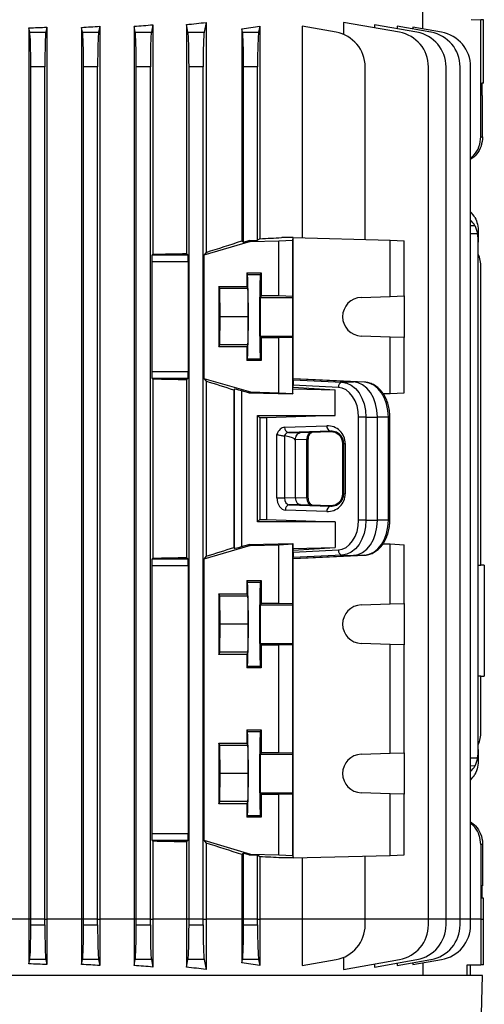
# Model space of a CAD drawing. Units: millimetres. Extents: x -1610 to 1032, y -932 to 932.
# Drawn here: x 25 to 157, y 452 to 732 of the extents above; entities that cross this region are included whole.
import ezdxf

# ---------------------------------------------------------------- set-up
doc = ezdxf.new("R2010")
doc.units = ezdxf.units.MM

msp = doc.modelspace()

# ---------------------------------------------------------------- linework, layer by layer
at = {"color": 7, "linetype": 'Continuous', "lineweight": 25}
for p, q in [((139.48, 729.19), (139.48, 734.79)), ((153.24, 731.85), (156, 731.81)), ((156, 698.5), (156, 731.81)), ((156.74, 731.79), (156, 731.81)), ((156.74, 713.8), (156.74, 731.79)), ((27.47, 729.49), (27.47, 475.79)), ((27.71, 728.25), (27.47, 729.49)), ((32.57, 729.68), (32.29, 728.25)), ((32.57, 729.68), (32.57, 475.79)), ((42.44, 729.64), (42.44, 475.79)), ((42.71, 728.25), (42.44, 729.64)), ((47.63, 729.95), (47.29, 728.25)), ((47.63, 729.95), (47.63, 475.79)), ((57.38, 729.93), (57.38, 475.79)), ((57.71, 728.25), (57.38, 729.93)), ((62.71, 730.38), (62.29, 728.25)), ((62.71, 730.38), (62.71, 665.08)), ((72.28, 730.42), (72.28, 665.27)), ((72.71, 728.25), (72.28, 730.42)), ((77.84, 731.04), (77.29, 728.25)), ((77.84, 731.04), (77.84, 665.59)), ((88.03, 729.18), (88.03, 668.88)), ((88.21, 728.25), (88.03, 729.18)), ((93.12, 729.94), (92.79, 728.25)), ((93.12, 729.94), (93.12, 669.49)), ((105.2, 729.94), (105.2, 669.72)), ((114.82, 728.25), (105.2, 729.94)), ((116.96, 731.04), (116.96, 727.62)), ((132.82, 728.25), (116.96, 731.04)), ((125.73, 730.38), (125.73, 729.5)), ((137.82, 728.25), (125.73, 730.38)), ((132.18, 729.95), (132.18, 729.24)), ((141.82, 728.25), (132.18, 729.95)), ((136.67, 729.68), (136.67, 729.15)), ((144.82, 728.25), (136.67, 729.68)), ((27.71, 728.25), (32.29, 728.25)), ((42.71, 728.25), (47.29, 728.25)), ((57.71, 728.25), (62.29, 728.25)), ((72.71, 728.25), (77.29, 728.25)), ((88.21, 728.25), (92.79, 728.25)), ((28, 475.79), (28, 718.4)), ((32, 718.4), (28, 718.4)), ((32, 475.79), (32, 718.4)), ((43, 475.79), (43, 718.4)), ((47, 718.4), (43, 718.4)), ((47, 475.79), (47, 718.4)), ((58, 475.79), (58, 718.4)), ((62, 718.4), (58, 718.4)), ((62, 475.79), (62, 718.4)), ((73, 475.79), (73, 718.4)), ((77, 718.4), (73, 718.4)), ((77, 475.79), (77, 718.4)), ((88.5, 668.52), (88.5, 718.4)), ((92.5, 718.4), (88.5, 718.4)), ((92.5, 669.03), (92.5, 718.4)), ((123.09, 669.28), (123.09, 718.4)), ((141.09, 475.79), (141.09, 718.4)), ((146.09, 475.79), (146.09, 718.4)), ((150.09, 475.79), (150.09, 718.4)), ((153.09, 475.79), (153.09, 718.4)), ((156.74, 713.8), (156.25, 713.79)), ((156.25, 713.79), (156.25, 710.28)), ((156.5, 710.28), (156.25, 710.28)), ((156.5, 698.5), (156.5, 710.28)), ((156, 698.5), (156.5, 698.5)), ((102.61, 669.79), (99.35, 669.79)), ((102.51, 669.11), (102.61, 669.79)), ((102.61, 629.58), (102.61, 669.79)), ((102.61, 669.79), (130.17, 669.11)), ((155.28, 671.27), (155.28, 670.9)), ((155.28, 670.9), (155.28, 668.48)), ((90.5, 668.71), (77.24, 664.79)), ((88.03, 668.88), (88.5, 668.52)), ((88.5, 668.52), (90.02, 668.97)), ((90.02, 668.97), (92.5, 669.03)), ((90.5, 668.71), (90.02, 668.97)), ((90.5, 668.71), (98.5, 668.91)), ((93.12, 669.49), (92.5, 669.03)), ((98.5, 668.91), (102.51, 669.11)), ((98.5, 653.21), (98.5, 668.91)), ((102.51, 653.07), (102.51, 669.11)), ((130.17, 653.07), (130.17, 669.11)), ((130.17, 669.11), (134.18, 668.91)), ((134.18, 653.21), (134.18, 668.91)), ((155.28, 524.1), (155.28, 668.48)), ((62.71, 665.08), (62.48, 664.86)), ((62.48, 664.86), (72.69, 664.86)), ((72.28, 665.27), (72.69, 664.86)), ((77.84, 665.59), (77.24, 664.79)), ((77.24, 664.79), (77.24, 629.72)), ((62.42, 662.86), (62.42, 631.72)), ((72.76, 662.86), (62.42, 662.86)), ((72.76, 662.86), (72.76, 631.72)), ((156, 576.49), (156, 661.4)), ((89.4, 659.75), (93.5, 659.74)), ((89.4, 659.75), (89.4, 655.9)), ((89.4, 659.75), (89.63, 659.28)), ((89.63, 659.28), (93.27, 659.28)), ((93.5, 659.74), (93.27, 659.28)), ((93.5, 659.74), (93.5, 653.21)), ((81.5, 655.9), (89.4, 655.9)), ((81.5, 655.9), (81.5, 638.68)), ((81.8, 655.29), (81.5, 655.9)), ((89.4, 655.9), (89.7, 655.29)), ((81.89, 647.29), (81.8, 655.29)), ((89.7, 655.29), (81.8, 655.29)), ((89.7, 655.29), (89.78, 647.29)), ((93.5, 653.21), (93.29, 652.79)), ((98.5, 653.21), (93.5, 653.21)), ((102.51, 653.07), (98.5, 653.21)), ((102.54, 652.79), (102.51, 653.07)), ((121.98, 652.79), (130.17, 653.07)), ((130.17, 653.07), (134.18, 653.21)), ((134.18, 653.21), (134.18, 641.37)), ((93.29, 652.79), (102.54, 652.79)), ((81.8, 639.29), (81.89, 647.29)), ((89.78, 647.29), (81.89, 647.29)), ((89.78, 647.29), (89.7, 639.29)), ((93.29, 641.79), (93.5, 641.36)), ((93.29, 641.79), (102.54, 641.79)), ((102.51, 641.51), (102.54, 641.79)), ((130.17, 641.51), (121.98, 641.79)), ((81.5, 638.68), (81.8, 639.29)), ((89.7, 639.29), (81.8, 639.29)), ((89.7, 639.29), (89.4, 638.68)), ((93.5, 641.36), (98.5, 641.37)), ((93.5, 641.36), (93.5, 634.83)), ((98.5, 641.37), (102.51, 641.51)), ((98.5, 625.67), (98.5, 641.37)), ((102.51, 625.47), (102.51, 641.51)), ((130.17, 625.47), (130.17, 641.51)), ((134.18, 641.37), (130.17, 641.51)), ((134.18, 625.67), (134.18, 641.37)), ((89.4, 638.68), (81.5, 638.68)), ((89.4, 638.68), (89.4, 634.83)), ((89.63, 635.3), (89.4, 634.83)), ((93.5, 634.83), (89.4, 634.83)), ((89.63, 635.3), (93.27, 635.3)), ((93.27, 635.3), (93.5, 634.83)), ((62.42, 631.72), (72.76, 631.72)), ((62.48, 629.72), (62.71, 629.49)), ((72.69, 629.72), (62.48, 629.72)), ((62.71, 629.49), (62.71, 578.58)), ((72.69, 629.72), (72.28, 629.31)), ((72.28, 629.31), (72.28, 578.77)), ((77.24, 629.72), (77.84, 628.92)), ((77.24, 629.72), (90.5, 625.87)), ((77.84, 628.92), (77.84, 579.09)), ((102.58, 627.22), (102.58, 627.79)), ((115.47, 627.16), (102.58, 627.79)), ((102.59, 629.34), (102.61, 629.58)), ((102.59, 629.34), (116.55, 628.66)), ((119.75, 628.73), (102.61, 629.58)), ((108.99, 629.34), (102.61, 629.58)), ((122.95, 628.66), (108.99, 629.34)), ((116.55, 628.66), (119.75, 628.73)), ((122.95, 628.66), (119.75, 628.73)), ((85.97, 626.71), (85.79, 626.4)), ((85.79, 626.4), (85.79, 581.65)), ((85.97, 581.34), (85.97, 626.71)), ((90.01, 625.61), (87.97, 626.2)), ((87.97, 626.2), (87.97, 581.86)), ((90.01, 625.61), (90.5, 625.87)), ((90.01, 625.61), (102.54, 625.3)), ((90.5, 625.87), (98.5, 625.67)), ((98.5, 625.67), (102.51, 625.47)), ((102.51, 625.47), (102.54, 625.3)), ((102.54, 626.8), (102.58, 627.22)), ((102.54, 625.3), (102.54, 626.8)), ((102.54, 626.8), (114.6, 626.5)), ((102.58, 627.22), (114.6, 626.5)), ((114.6, 619.17), (114.6, 626.5)), ((128.17, 625.42), (130.17, 625.47)), ((130.17, 625.47), (134.18, 625.67)), ((92.5, 619.17), (114.6, 619.17)), ((92.5, 588.91), (92.5, 619.17)), ((92.5, 619.17), (93.12, 618.55)), ((93.12, 618.55), (93.12, 589.53)), ((114.6, 619.17), (95.02, 618.49)), ((95.02, 618.49), (95.02, 589.59)), ((121.21, 589.34), (121.21, 618.74)), ((123.32, 618.74), (121.21, 618.74)), ((123.32, 618.74), (123.32, 589.34)), ((123.32, 618.74), (126.57, 618.74)), ((126.57, 589.34), (126.57, 618.74)), ((129.72, 618.74), (126.57, 618.74)), ((129.72, 589.34), (129.72, 618.74)), ((130.14, 589.34), (130.14, 618.74)), ((98.01, 595.75), (98.01, 613.77)), ((100.2, 615.82), (112.19, 616.24)), ((113.26, 614.74), (101.26, 614.32)), ((101.26, 614.32), (104.58, 614.21)), ((113.26, 614.52), (104.58, 614.21)), ((113.26, 614.52), (113.26, 614.74)), ((100.08, 613.4), (100.17, 613.39)), ((100.17, 613.39), (100.17, 595.75)), ((103.29, 612.21), (103.2, 612.21)), ((103.2, 612.21), (103.2, 595.87)), ((106.46, 612.32), (103.29, 612.21)), ((106.46, 595.75), (106.46, 612.32)), ((106.93, 595.75), (106.93, 612.32)), ((116.72, 611.17), (117.01, 611.17)), ((116.72, 596.91), (116.72, 611.17)), ((117.01, 596.91), (117.01, 611.17)), ((117.01, 611.17), (117.45, 611.17)), ((117.45, 611.17), (117.45, 596.91)), ((116.72, 596.91), (117.01, 596.91)), ((117.01, 596.91), (117.45, 596.91)), ((98.01, 595.75), (100.17, 595.75)), ((100.17, 595.75), (103.2, 595.87)), ((103.2, 595.87), (106.46, 595.75)), ((112.19, 591.84), (100.43, 592.25)), ((104.58, 593.87), (101.49, 593.75)), ((101.49, 593.75), (113.26, 593.34)), ((104.58, 593.87), (113.26, 593.56)), ((113.26, 593.56), (113.26, 593.34)), ((93.12, 589.53), (92.5, 588.91)), ((114.6, 588.91), (92.5, 588.91)), ((95.02, 589.59), (114.6, 588.91)), ((114.6, 588.91), (114.6, 581.58)), ((123.32, 589.34), (121.21, 589.34)), ((123.32, 589.34), (126.57, 589.34)), ((129.72, 589.34), (126.57, 589.34)), ((90.5, 582.21), (77.24, 578.29)), ((85.79, 581.65), (85.97, 581.34)), ((87.97, 581.86), (90.02, 582.47)), ((90.02, 582.47), (102.54, 582.78)), ((90.5, 582.21), (90.02, 582.47)), ((90.5, 582.21), (98.5, 582.41)), ((98.5, 582.41), (102.51, 582.61)), ((98.5, 565.71), (98.5, 582.41)), ((102.51, 582.61), (102.54, 582.78)), ((102.51, 565.57), (102.51, 582.61)), ((102.54, 582.78), (102.54, 581.28)), ((102.54, 581.28), (114.6, 581.58)), ((102.54, 581.28), (102.58, 580.86)), ((102.58, 580.86), (114.6, 581.58)), ((102.58, 580.28), (115.47, 580.92)), ((102.58, 580.28), (102.58, 580.86)), ((128.2, 582.65), (130.17, 582.61)), ((130.17, 565.57), (130.17, 582.61)), ((130.17, 582.61), (134.18, 582.41)), ((134.18, 565.71), (134.18, 582.41)), ((62.71, 578.58), (62.48, 578.36)), ((62.48, 578.36), (72.69, 578.36)), ((72.28, 578.77), (72.69, 578.36)), ((77.84, 579.09), (77.24, 578.29)), ((77.24, 578.29), (77.24, 498.29)), ((116.55, 579.42), (102.59, 578.73)), ((102.61, 578.5), (102.59, 578.73)), ((102.61, 578.5), (119.75, 579.34)), ((102.61, 578.5), (108.99, 578.73)), ((102.61, 493.29), (102.61, 578.5)), ((108.99, 578.73), (122.95, 579.42)), ((116.55, 579.42), (119.75, 579.34)), ((122.95, 579.42), (119.75, 579.34)), ((62.42, 576.36), (62.42, 500.22)), ((72.76, 576.36), (62.42, 576.36)), ((72.76, 576.36), (72.76, 500.22)), ((156, 576.49), (155.28, 576.52)), ((156.98, 576.55), (156, 576.59)), ((156.98, 576.55), (156.98, 545.02)), ((89.4, 572.25), (93.5, 572.24)), ((89.4, 572.25), (89.4, 568.4)), ((89.4, 572.25), (89.63, 571.78)), ((89.63, 571.78), (93.27, 571.78)), ((93.5, 572.24), (93.27, 571.78)), ((93.5, 572.24), (93.5, 565.71)), ((81.5, 568.4), (89.4, 568.4)), ((81.5, 568.4), (81.5, 551.18)), ((81.8, 567.79), (81.5, 568.4)), ((81.89, 559.79), (81.8, 567.79)), ((89.7, 567.79), (81.8, 567.79)), ((89.4, 568.4), (89.7, 567.79)), ((89.7, 567.79), (89.78, 559.79)), ((93.5, 565.71), (93.29, 565.29)), ((93.29, 565.29), (102.54, 565.29)), ((98.5, 565.71), (93.5, 565.71)), ((102.51, 565.57), (98.5, 565.71)), ((102.54, 565.29), (102.51, 565.57)), ((121.98, 565.29), (130.17, 565.57)), ((130.17, 565.57), (134.18, 565.71)), ((134.18, 565.71), (134.18, 553.87)), ((81.8, 551.79), (81.89, 559.79)), ((89.78, 559.79), (81.89, 559.79)), ((89.78, 559.79), (89.7, 551.79)), ((93.29, 554.29), (93.5, 553.86)), ((93.29, 554.29), (102.54, 554.29)), ((93.5, 553.86), (98.5, 553.87)), ((93.5, 553.86), (93.5, 547.33)), ((98.5, 553.87), (102.51, 554.01)), ((98.5, 523.21), (98.5, 553.87)), ((102.51, 554.01), (102.54, 554.29)), ((102.51, 523.07), (102.51, 554.01)), ((130.17, 554.01), (121.98, 554.29)), ((130.17, 523.07), (130.17, 554.01)), ((134.18, 553.87), (130.17, 554.01)), ((134.18, 523.21), (134.18, 553.87)), ((81.5, 551.18), (81.8, 551.79)), ((89.4, 551.18), (81.5, 551.18)), ((89.7, 551.79), (81.8, 551.79)), ((89.7, 551.79), (89.4, 551.18)), ((89.4, 551.18), (89.4, 547.33)), ((89.63, 547.8), (89.4, 547.33)), ((93.5, 547.33), (89.4, 547.33)), ((89.63, 547.8), (93.27, 547.8)), ((93.27, 547.8), (93.5, 547.33)), ((155.28, 545.06), (156, 545.08)), ((156, 529.18), (156, 545.08)), ((156, 544.99), (156.98, 545.02)), ((89.4, 529.75), (93.5, 529.74)), ((89.4, 529.75), (89.4, 525.9)), ((89.4, 529.75), (89.63, 529.28)), ((93.5, 529.74), (93.27, 529.28)), ((93.5, 529.74), (93.5, 523.21)), ((89.63, 529.28), (93.27, 529.28)), ((81.5, 525.9), (89.4, 525.9)), ((81.5, 525.9), (81.5, 508.68)), ((81.8, 525.29), (81.5, 525.9)), ((81.89, 517.29), (81.8, 525.29)), ((89.7, 525.29), (81.8, 525.29)), ((89.4, 525.9), (89.7, 525.29)), ((89.7, 525.29), (89.78, 517.29)), ((155.28, 524.1), (155.28, 521.68)), ((93.5, 523.21), (93.29, 522.79)), ((93.29, 522.79), (102.54, 522.79)), ((98.5, 523.21), (93.5, 523.21)), ((102.51, 523.07), (98.5, 523.21)), ((102.54, 522.79), (102.51, 523.07)), ((121.98, 522.79), (130.17, 523.07)), ((130.17, 523.07), (134.18, 523.21)), ((134.18, 523.21), (134.18, 511.37)), ((155.28, 521.68), (155.28, 521.31)), ((81.8, 509.29), (81.89, 517.29)), ((89.78, 517.29), (81.89, 517.29)), ((89.78, 517.29), (89.7, 509.29)), ((93.29, 511.79), (93.5, 511.36)), ((93.29, 511.79), (102.54, 511.79)), ((93.5, 511.36), (98.5, 511.37)), ((93.5, 511.36), (93.5, 504.83)), ((98.5, 511.37), (102.51, 511.51)), ((98.5, 494.17), (98.5, 511.37)), ((102.51, 511.51), (102.54, 511.79)), ((102.51, 493.97), (102.51, 511.51)), ((130.17, 511.51), (121.98, 511.79)), ((130.17, 493.97), (130.17, 511.51)), ((134.18, 511.37), (130.17, 511.51)), ((134.18, 494.17), (134.18, 511.37)), ((81.5, 508.68), (81.8, 509.29)), ((89.4, 508.68), (81.5, 508.68)), ((89.7, 509.29), (81.8, 509.29)), ((89.7, 509.29), (89.4, 508.68)), ((89.4, 508.68), (89.4, 504.83)), ((89.63, 505.3), (89.4, 504.83)), ((93.5, 504.83), (89.4, 504.83)), ((89.63, 505.3), (93.27, 505.3)), ((93.27, 505.3), (93.5, 504.83)), ((62.42, 500.22), (72.76, 500.22)), ((62.48, 498.22), (62.71, 497.99)), ((72.69, 498.22), (62.48, 498.22)), ((62.71, 497.99), (62.71, 475.79)), ((72.69, 498.22), (72.28, 497.81)), ((72.28, 497.81), (72.28, 475.79)), ((77.24, 498.29), (77.84, 497.48)), ((77.24, 498.29), (90.5, 494.37)), ((77.84, 497.48), (77.84, 475.79)), ((156, 497.08), (156, 475.79)), ((156.5, 497.08), (156, 497.08)), ((156.5, 497.08), (156.5, 485.3)), ((88.5, 494.55), (88.03, 494.2)), ((88.03, 494.2), (88.03, 475.79)), ((90.02, 494.11), (88.5, 494.55)), ((88.5, 475.79), (88.5, 494.55)), ((90.02, 494.11), (90.5, 494.37)), ((90.02, 494.11), (92.5, 494.04)), ((90.5, 494.37), (98.5, 494.17)), ((93.12, 493.59), (92.5, 494.04)), ((92.5, 475.79), (92.5, 494.04)), ((93.12, 493.59), (93.12, 475.79)), ((98.5, 494.17), (102.51, 493.97)), ((102.61, 493.29), (99.35, 493.29)), ((102.51, 493.97), (102.61, 493.29)), ((102.61, 493.29), (130.17, 493.97)), ((105.2, 493.35), (105.2, 475.79)), ((123.09, 475.79), (123.09, 493.8)), ((130.17, 493.97), (134.18, 494.17)), ((156.5, 485.3), (156.25, 485.29)), ((156.25, 485.29), (156.25, 481.78)), ((156.74, 481.78), (156.25, 481.78)), ((156.74, 475.79), (156.74, 481.78)), ((27.47, 475.79), (16.89, 475.79)), ((27.47, 475.79), (27.47, 463.09)), ((28, 475.79), (27.47, 475.79)), ((28, 474.18), (28, 475.79)), ((32, 475.79), (28, 475.79)), ((28, 474.18), (32, 474.18)), ((32, 475.79), (32.57, 475.79)), ((32, 474.18), (32, 475.79)), ((32.57, 475.79), (32.57, 462.89)), ((42.44, 475.79), (32.57, 475.79)), ((42.44, 475.79), (42.44, 462.94)), ((43, 475.79), (42.44, 475.79)), ((43, 474.18), (43, 475.79)), ((47, 475.79), (43, 475.79)), ((43, 474.18), (47, 474.18)), ((47, 475.79), (47.63, 475.79)), ((47, 474.18), (47, 475.79)), ((47.63, 475.79), (47.63, 462.63)), ((57.38, 475.79), (47.63, 475.79)), ((57.38, 475.79), (57.38, 462.64)), ((58, 475.79), (57.38, 475.79)), ((58, 474.18), (58, 475.79)), ((62, 475.79), (58, 475.79)), ((58, 474.18), (62, 474.18)), ((62, 475.79), (62.71, 475.79)), ((62, 474.18), (62, 475.79)), ((62.71, 475.79), (62.71, 462.2)), ((72.28, 475.79), (62.71, 475.79)), ((72.28, 475.79), (72.28, 462.16)), ((73, 475.79), (72.28, 475.79)), ((73, 474.18), (73, 475.79)), ((77, 475.79), (73, 475.79)), ((73, 474.18), (77, 474.18)), ((77, 475.79), (77.84, 475.79)), ((77, 474.18), (77, 475.79)), ((77.84, 475.79), (77.84, 461.54)), ((88.03, 475.79), (77.84, 475.79)), ((88.03, 475.79), (88.03, 463.39)), ((88.5, 475.79), (88.03, 475.79)), ((88.5, 474.18), (88.5, 475.79)), ((92.5, 475.79), (88.5, 475.79)), ((88.5, 474.18), (92.5, 474.18)), ((92.5, 475.79), (93.12, 475.79)), ((92.5, 474.18), (92.5, 475.79)), ((93.12, 475.79), (93.12, 462.64)), ((105.2, 475.79), (93.12, 475.79)), ((105.2, 475.79), (105.2, 462.64)), ((123.09, 475.79), (105.2, 475.79)), ((123.09, 474.18), (123.09, 475.79)), ((141.09, 474.18), (141.09, 475.79)), ((146.09, 474.18), (146.09, 475.79)), ((150.09, 474.18), (150.09, 475.79)), ((153.09, 474.18), (153.09, 475.79)), ((156, 475.79), (156, 462.79)), ((156.74, 462.79), (156.74, 475.79)), ((27.47, 463.09), (27.71, 464.33)), ((32.29, 464.33), (27.71, 464.33)), ((32.29, 464.33), (32.57, 462.89)), ((42.44, 462.94), (42.71, 464.33)), ((47.29, 464.33), (42.71, 464.33)), ((47.29, 464.33), (47.63, 462.63)), ((57.38, 462.64), (57.71, 464.33)), ((62.29, 464.33), (57.71, 464.33)), ((62.29, 464.33), (62.71, 462.2)), ((72.28, 462.16), (72.71, 464.33)), ((77.29, 464.33), (72.71, 464.33)), ((77.29, 464.33), (77.84, 461.54)), ((88.03, 463.39), (88.21, 464.33)), ((92.79, 464.33), (88.21, 464.33)), ((92.79, 464.33), (93.12, 462.64)), ((105.2, 462.64), (114.82, 464.33)), ((116.96, 464.96), (116.96, 461.54)), ((116.96, 461.54), (132.82, 464.33)), ((125.73, 462.2), (137.82, 464.33)), ((125.73, 463.08), (125.73, 462.2)), ((132.18, 462.63), (141.82, 464.33)), ((132.18, 463.34), (132.18, 462.63)), ((136.67, 462.89), (144.82, 464.33)), ((136.67, 463.42), (136.67, 462.89)), ((139.48, 463.39), (139.48, 459.79)), ((152.13, 462.79), (156, 462.79)), ((152.13, 459.79), (152.13, 462.79)), ((153, 462.79), (153, 459.79)), ((156.74, 462.79), (156, 462.79)), ((156.5, 459.79), (-156.5, 459.79)), ((155.45, 419.79), (156.5, 459.79))]:
    msp.add_line(p, q, dxfattribs=at)
at = {"color": 8, "linetype": 'Continuous', "lineweight": 25}
for p, q in [((154.31, 673.18), (153.09, 673.15)), ((155.08, 670.9), (153.09, 670.9)), ((130.14, 618.74), (129.72, 618.74)), ((106.93, 612.32), (106.46, 612.32)), ((106.93, 595.75), (106.46, 595.75)), ((130.14, 589.34), (129.72, 589.34)), ((155.08, 521.68), (153.09, 521.68)), ((154.31, 519.4), (153.09, 519.42)), ((141.09, 475.79), (123.09, 475.79)), ((146.09, 475.79), (141.09, 475.79)), ((150.09, 475.79), (146.09, 475.79)), ((153.09, 475.79), (150.09, 475.79)), ((156, 475.79), (153.09, 475.79)), ((156, 475.79), (156.74, 475.79))]:
    msp.add_line(p, q, dxfattribs=at)
at = {"color": 7, "linetype": 'Continuous', "lineweight": 25, "flags": 128}
for points in [[(102.54, 641.79), (102.55, 642.02), (102.55, 642.59), (102.56, 643.47), (102.56, 644.59), (102.56, 645.9), (102.56, 647.29), (102.56, 648.68), (102.56, 649.98), (102.56, 651.11), (102.55, 651.99), (102.55, 652.56), (102.54, 652.79)], [(116.55, 628.66), (117.88, 628.41), (119.15, 627.8), (120.32, 626.87), (121.35, 625.63), (122.18, 624.14), (122.8, 622.46), (123.19, 620.63), (123.32, 618.74)], [(126.57, 618.74), (126.44, 620.65), (126.06, 622.49), (125.43, 624.19), (124.59, 625.69), (123.56, 626.93), (122.38, 627.88), (121.09, 628.48), (119.75, 628.73)], [(129.72, 618.74), (129.59, 620.63), (129.21, 622.46), (128.58, 624.14), (127.75, 625.63), (126.73, 626.87), (125.55, 627.8), (124.28, 628.41), (122.95, 628.66)], [(121.21, 618.74), (121.1, 620.35), (120.78, 621.9), (120.25, 623.33), (119.54, 624.59), (118.67, 625.64), (117.68, 626.43), (116.6, 626.95), (115.47, 627.16)], [(115.47, 580.92), (116.6, 581.13), (117.68, 581.64), (118.67, 582.44), (119.54, 583.49), (120.25, 584.75), (120.78, 586.18), (121.1, 587.73), (121.21, 589.34)], [(123.32, 589.34), (123.19, 587.44), (122.8, 585.62), (122.18, 583.93), (121.35, 582.45), (120.32, 581.21), (119.15, 580.27), (117.88, 579.67), (116.55, 579.42)], [(119.75, 579.34), (121.09, 579.59), (122.38, 580.2), (123.56, 581.15), (124.59, 582.39), (125.43, 583.89), (126.06, 585.59), (126.44, 587.43), (126.57, 589.34)], [(122.95, 579.42), (124.28, 579.67), (125.55, 580.27), (126.73, 581.21), (127.75, 582.45), (128.58, 583.93), (129.21, 585.62), (129.59, 587.44), (129.72, 589.34)], [(102.54, 554.29), (102.55, 554.52), (102.55, 555.09), (102.56, 555.97), (102.56, 557.09), (102.56, 558.4), (102.56, 559.79), (102.56, 561.18), (102.56, 562.48), (102.56, 563.61), (102.55, 564.49), (102.55, 565.06), (102.54, 565.29)], [(102.54, 511.79), (102.55, 512.02), (102.55, 512.59), (102.56, 513.47), (102.56, 514.59), (102.56, 515.9), (102.56, 517.29), (102.56, 518.68), (102.56, 519.98), (102.56, 521.11), (102.55, 521.99), (102.55, 522.56), (102.54, 522.79)]]:
    msp.add_lwpolyline(points, dxfattribs=at)
at = {"color": 7, "linetype": 'Continuous', "lineweight": 25}
for centre, radius, start, end in [((113.09, 718.4), 10, 0, 80), ((131.09, 718.4), 10, 0, 80), ((136.09, 718.4), 10, 0, 80), ((140.09, 718.4), 10, 0, 80), ((143.09, 718.4), 10, 0, 80), ((146, 661.4), 10, 0, 21.9183), ((122.17, 647.29), 5.5, 92.0003, 267.9997), ((116.85, 627.3), 1.39, 102.5216, 185.9715), ((101.57, 615.67), 1.38, 173.5946, 256.9671), ((113.57, 616.08), 1.38, 173.5946, 256.9671), ((101.8, 592.4), 1.38, 103.0329, 186.4054), ((113.57, 591.99), 1.38, 103.0329, 186.4054), ((116.85, 580.78), 1.39, 174.0285, 257.4784), ((122.17, 559.79), 5.5, 92.0003, 267.9997), ((146, 529.18), 10, 338.0817, 0), ((122.17, 517.29), 5.5, 92.0003, 267.9997), ((113.09, 474.18), 10, 280, 0), ((131.09, 474.18), 10, 280, 0), ((136.09, 474.18), 10, 280, 0), ((140.09, 474.18), 10, 280, 0), ((143.09, 474.18), 10, 280, 0)]:
    msp.add_arc(centre, radius, start, end, dxfattribs=at)
for centre, major_axis, ratio, start_param, end_param in [((0, 753.78), (140.5, 0), 0.176327, 4.909142, 4.946356), ((0, 753.25), (140.5, 0), 0.176327, 5.019216, 5.058211), ((0, 752.55), (140.5, 0), 0.176327, 5.133065, 5.175062), ((0, 751.67), (140.5, 0), 0.176327, 5.252757, 5.299596), ((0, 748.49), (140.5, 0), 0.176327, 5.389466, 5.436951), ((27.65, 718.4), (0, 10), 0.034921, 4.712389, 6.108652), ((32.35, 718.4), (0, 10), 0.034921, 0.174533, 1.570796), ((42.65, 718.4), (0, 10), 0.034921, 4.712389, 6.108652), ((47.35, 718.4), (0, 10), 0.034921, 0.174533, 1.570796), ((57.65, 718.4), (0, 10), 0.034921, 4.712389, 6.108652), ((62.35, 718.4), (0, 10), 0.034921, 0.174533, 1.570796), ((72.65, 718.4), (0, 10), 0.034921, 4.712389, 6.108652), ((77.35, 718.4), (0, 10), 0.034921, 0.174533, 1.570796), ((88.15, 718.4), (0, 10), 0.034921, 4.712389, 6.108652), ((92.85, 718.4), (0, 10), 0.034921, 0.174533, 1.570796), ((145.28, 672.18), (9.99, -0.61), 0.818157, 0.492235, 0.724012), ((145.28, 669.49), (9.99, 0.61), 0.818157, 0.39294, 0.624717), ((0, 669.79), (140.5, 3.47), 0.024678, 5.436342, 5.497177), ((145.28, 668.23), (0.61, 12.2), 0.818157, 4.773046, 4.973078), ((0, 646.83), (140.49, 41.6), 0.033484, 5.289682, 5.379551), ((62.49, 662.86), (0, 2), 0.034921, 0.034907, 1.570796), ((0, 669.47), (140.5, 0), 0.034921, 5.175062, 5.252757), ((72.69, 662.86), (0, 2), 0.034921, 4.712389, 6.248279), ((89.62, 647.29), (0, 12), 0.017454, 3.176499, 6.248279), ((93.28, 647.29), (0, 12), 0.017456, 0.034907, 3.106686), ((93.29, 647.29), (0, 5.5), 0.017456, 0.034907, 3.106686), ((62.49, 631.72), (0, 2), 0.034921, 1.570796, 3.106686), ((72.69, 631.72), (0, 2), 0.034921, 3.176499, 4.712389), ((0, 625.1), (140.5, 0), 0.034921, 1.030429, 1.108123), ((0, 647.28), (140.49, -40.86), 0.033531, 0.923691, 0.99334), ((102.59, 627.85), (0, 1.5), 0.00491, 0.052097, 1.60544), ((87.97, 626.13), (2, -0.58), 0.033531, 1.580548, 3.133891), ((0, 614.87), (140.5, 0), 0.034921, 0.828116, 0.846234), ((100.26, 612.32), (0, 3.5), 0.707336, 0.023863, 1.142244), ((101.32, 612.32), (-0.06, 2), 0.725852, 0.002424, 0.979683), ((107.91, 612.33), (0.06, 2), 0.725726, 0.048562, 1.595555), ((112.37, 611.17), (5.07, 0), 0.99939, 0, 1.605724), ((113.37, 611.17), (3.35, 0), 0.99939, 0, 1.605724), ((83.65, 612.9), (19.55, -0.69), 0.102186, 0.003597, 0.568241), ((112.37, 596.91), (5.07, 0), 0.99939, 4.677461, 6.283185), ((113.37, 596.91), (3.35, 0), 0.99939, 4.677461, 6.283185), ((100.49, 595.75), (0, 3.5), 0.707306, 1.569012, 3.116005), ((101.55, 595.75), (0.05, 2), 0.688945, 1.584942, 3.131934), ((104.62, 595.87), (0, 2), 0.707306, 1.569012, 2.508504), ((104.62, 595.87), (0, 2), 0.707306, 2.508504, 3.116005), ((107.91, 595.75), (-0.06, 2), 0.725726, 1.546038, 3.09303), ((0, 593.21), (140.5, 0), 0.034921, 5.436951, 5.45507), ((0, 560.33), (140.49, 41.6), 0.033484, 5.289682, 5.359331), ((87.97, 581.94), (2, 0.59), 0.033484, 3.149131, 4.702474), ((102.59, 580.23), (0, 1.5), 0.00491, 1.536153, 3.089496), ((62.49, 576.36), (0, 2), 0.034921, 0.034907, 1.570796), ((0, 582.97), (140.5, 0), 0.034921, 5.175062, 5.252757), ((72.69, 576.36), (0, 2), 0.034921, 4.712389, 6.248279), ((89.62, 559.79), (0, 12), 0.017454, 3.176499, 6.248279), ((93.28, 559.79), (0, 12), 0.017456, 0.034907, 3.106686), ((93.29, 559.79), (0, 5.5), 0.017456, 0.034907, 3.106686), ((89.62, 517.29), (0, 12), 0.017454, 3.176499, 6.248279), ((93.28, 517.29), (0, 12), 0.017456, 0.034907, 3.106686), ((145.28, 524.35), (-0.61, 12.2), 0.818157, 4.4517, 4.651731), ((93.29, 517.29), (0, 5.5), 0.017456, 0.034907, 3.106686), ((145.28, 523.09), (9.99, -0.61), 0.818157, 5.658468, 5.890245), ((145.28, 520.39), (9.99, 0.61), 0.818157, 5.559173, 5.790951), ((62.49, 500.22), (0, 2), 0.034921, 1.570796, 3.106686), ((72.69, 500.22), (0, 2), 0.034921, 3.176499, 4.712389), ((0, 493.6), (140.5, 0), 0.034921, 1.030429, 1.108123), ((0, 516.25), (140.49, -41.6), 0.033484, 0.903634, 0.993504), ((0, 493.29), (140.5, -3.47), 0.024678, 0.786008, 0.846844), ((27.65, 474.18), (0, 10), 0.034921, 3.316126, 4.712389), ((32.35, 474.18), (0, 10), 0.034921, 1.570796, 2.96706), ((42.65, 474.18), (0, 10), 0.034921, 3.316126, 4.712389), ((47.35, 474.18), (0, 10), 0.034921, 1.570796, 2.96706), ((57.65, 474.18), (0, 10), 0.034921, 3.316126, 4.712389), ((62.35, 474.18), (0, 10), 0.034921, 1.570796, 2.96706), ((72.65, 474.18), (0, 10), 0.034921, 3.316126, 4.712389), ((77.35, 474.18), (0, 10), 0.034921, 1.570796, 2.96706), ((88.15, 474.18), (0, 10), 0.034921, 3.316126, 4.712389), ((92.85, 474.18), (0, 10), 0.034921, 1.570796, 2.96706), ((0, 438.8), (140.5, 0), 0.176327, 1.336829, 1.374044), ((0, 439.32), (140.5, 0), 0.176327, 1.224974, 1.263969), ((0, 440.03), (140.5, 0), 0.176327, 1.108123, 1.15012), ((0, 444.09), (140.5, 0), 0.176327, 0.846234, 0.893719), ((0, 440.91), (140.5, 0), 0.176327, 0.983589, 1.030429)]:
    msp.add_ellipse(centre, major_axis=major_axis, ratio=ratio, start_param=start_param, end_param=end_param, dxfattribs=at)
for points, knots in [([(153.09, 692.53), (153.42, 692.77), (154.48, 693.56), (155.67, 695.66), (155.89, 697.54), (156, 698.5)], [0, 0, 0, 0, 0.179142, 0.577881, 1, 1, 1, 1]), ([(156.5, 698.5), (156.41, 697.61), (156.23, 695.82), (154.97, 693.5), (153.68, 692.49), (153.09, 692.03)], [0, 0, 0, 0, 0.353499, 0.706994, 1, 1, 1, 1]), ([(154.31, 675.51), (154.6, 674.9), (155.18, 673.63), (155.24, 672.07), (155.28, 671.27)], [0, 0, 0, 0, 0.487974, 1, 1, 1, 1]), ([(155.08, 670.9), (154.99, 671.33), (154.82, 672.17), (154.48, 672.85), (154.31, 673.18)], [0, 0, 0, 0, 0.507725, 1, 1, 1, 1]), ([(130.14, 618.74), (130.13, 619.06), (130.11, 619.98), (129.89, 621.47), (129.42, 623.15), (128.72, 624.69), (127.81, 626.05), (126.72, 627.18), (125.48, 628.01), (124.21, 628.52), (123.35, 628.61), (122.96, 628.65)], [0, 0, 0, 0, 0.064561, 0.184123, 0.304122, 0.424565, 0.54541, 0.666092, 0.785606, 0.902787, 1, 1, 1, 1]), ([(98.01, 613.77), (98.01, 613.77), (98.08, 613.75), (98.3, 613.69), (98.7, 613.59), (99.2, 613.49), (99.69, 613.42), (99.95, 613.41), (100.08, 613.4)], [0, 0, 0, 0, 0.005192, 0.135484, 0.359246, 0.575912, 0.787867, 1, 1, 1, 1]), ([(106.93, 612.32), (106.94, 612.45), (106.95, 612.82), (107.09, 613.4), (107.35, 613.94), (107.65, 614.25), (107.82, 614.32), (107.88, 614.33), (107.9, 614.33)], [0, 0, 0, 0, 0.1017713, 0.2960581, 0.489546, 0.6791986, 0.8803008, 1, 1, 1, 1]), ([(117.01, 611.17), (116.99, 611.42), (116.96, 611.98), (116.64, 612.84), (115.99, 613.78), (114.81, 614.62), (113.83, 614.69), (113.26, 614.74)], [0, 0, 0, 0, 0.094692, 0.205887, 0.367775, 0.633033, 1, 1, 1, 1]), ([(113.26, 593.34), (113.84, 593.39), (114.81, 593.46), (115.94, 594.28), (116.58, 595.13), (116.91, 595.95), (117, 596.55), (117.01, 596.85), (117.01, 596.91)], [0, 0, 0, 0, 0.376598, 0.617159, 0.774158, 0.887278, 0.979719, 1, 1, 1, 1]), ([(107.9, 593.75), (107.89, 593.75), (107.83, 593.76), (107.66, 593.82), (107.36, 594.13), (107.09, 594.67), (106.95, 595.25), (106.94, 595.62), (106.93, 595.75)], [0, 0, 0, 0, 0.104192, 0.317459, 0.505284, 0.703205, 0.896139, 1, 1, 1, 1]), ([(122.96, 579.42), (123.24, 579.45), (123.95, 579.51), (125.08, 579.88), (126.3, 580.58), (127.39, 581.55), (128.35, 582.77), (129.12, 584.21), (129.7, 585.81), (130.07, 587.54), (130.11, 588.73), (130.14, 589.34)], [0, 0, 0, 0, 0.0682404, 0.1799129, 0.2921321, 0.4062298, 0.5225482, 0.6405865, 0.7595613, 0.8788533, 1, 1, 1, 1]), ([(154.31, 519.4), (154.49, 519.75), (154.83, 520.43), (155, 521.28), (155.08, 521.68)], [0, 0, 0, 0, 0.522646, 1, 1, 1, 1]), ([(155.28, 521.31), (155.25, 520.55), (155.19, 518.99), (154.61, 517.72), (154.31, 517.07)], [0, 0, 0, 0, 0.485332, 1, 1, 1, 1]), ([(153.09, 503.51), (153.59, 503.15), (154.82, 502.27), (156.05, 500.11), (156.48, 498.22), (156.5, 497.2), (156.5, 497.08)], [0, 0, 0, 0, 0.241364, 0.596365, 0.951081, 1, 1, 1, 1]), ([(156, 497.08), (155.91, 497.95), (155.73, 499.7), (154.61, 501.82), (153.51, 502.72), (153.09, 503.07)], [0, 0, 0, 0, 0.3813231, 0.7624947, 1, 1, 1, 1])]:
    msp.add_open_spline(points, degree=3, knots=knots, dxfattribs=at)
msp.add_open_spline([(103.29, 612.21), (103.3, 612.47), (103.33, 612.99), (103.63, 613.64), (104.06, 614.11), (104.41, 614.18), (104.58, 614.21)], degree=3, dxfattribs=at)

doc.saveas('drawing.dxf')
